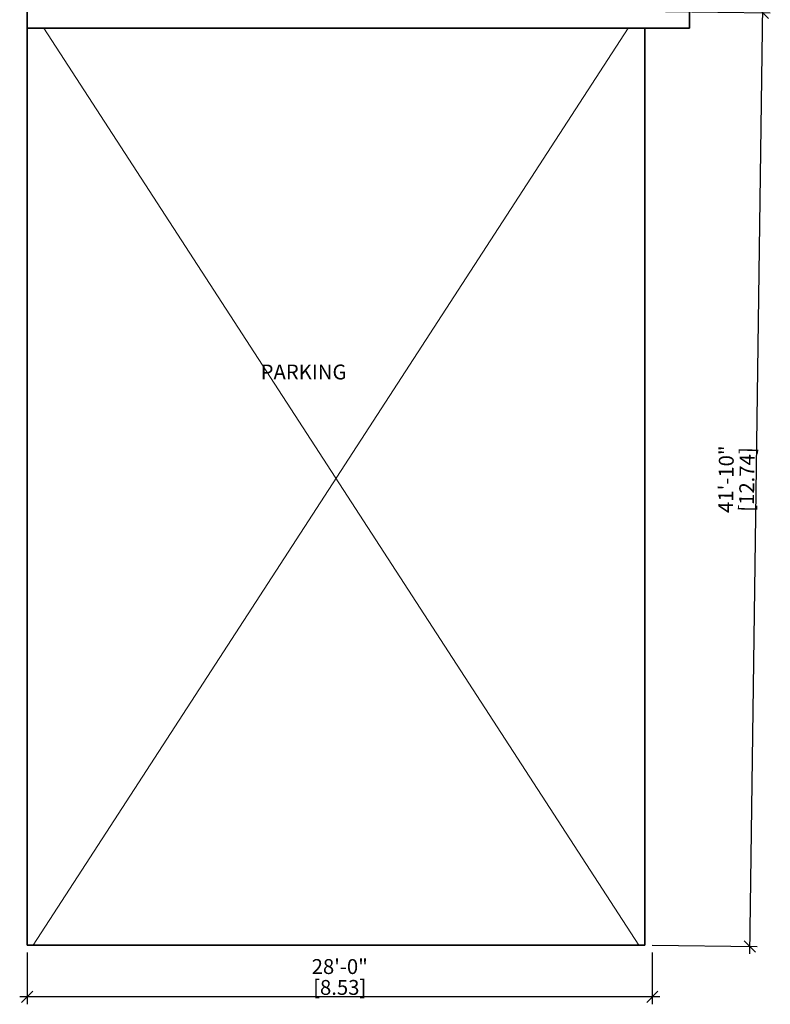
# Model space of a CAD drawing. Units: inches. Extents: x 30681 to 46990, y 72235 to 83279.
# Drawn here: x 44568 to 44972, y 81997 to 82526 of the extents above; entities that cross this region are included whole.
import ezdxf

# ---------------------------------------------------------------- set-up
doc = ezdxf.new("R2010")
doc.units = ezdxf.units.IN
doc.header["$LTSCALE"] = 50
doc.header["$MEASUREMENT"] = 0
doc.header["$PDMODE"] = 34
for name, color, linetype, lineweight in [('DIM', 4, 'Continuous', 9), ('TEXT', 3, 'Continuous', 18), ('WALL', 5, 'Continuous', 35)]:
    doc.layers.add(name, color=color, linetype=linetype, lineweight=lineweight)
doc.styles.add('MONOTXT', font='ARIALN.TTF', dxfattribs={"height": 6})
doc.styles.get("Standard").update_dxf_attribs({"font": 'arial.ttf', "height": 8})
doc.dimstyles.new('SITE1', dxfattribs={"dimtxt": 7.5, "dimasz": 6, "dimexe": 4, "dimexo": 0, "dimgap": 3, "dimtad": 1, "dimlfac": 8, "dimzin": 3, "dimdsep": 46, "dimlunit": 4, "dimtxsty": 'MONOTXT', "dimblk": 'ARCHTICK', "dimcen": 0.09, "dimdle": 4, "dimclrd": 256, "dimclre": 2, "dimclrt": 4, "dimadec": 0, "dimazin": 0, "dimtfac": 1, "dimtix": 1, "dimtofl": 0, "dimtmove": 2, "dimatfit": 3, "dimldrblk": 'ARCHTICK', "dimfxl": 1, "dimfrac": 1, "dimtolj": 1, "dimtzin": 3, "dimarcsym": 0})

# ---------------------------------------------------------------- blocks, each defined once
blk = doc.blocks.new('_OBLIQUE')
at = {"color": 0, "linetype": 'ByBlock'}
blk.add_line((-0.5, -0.5), (0.5, 0.5), dxfattribs=at)
blk = doc.blocks.new('*D198')
at = {"layer": 'Defpoints', "color": 0, "ltscale": 0.01}
for p in [(44911.39, 82530.71), (44967.8, 82529.92), (44904.39, 82028.71)]:
    blk.add_point(p, dxfattribs=at)
at = {"layer": 'DIM', "color": 11, "lineweight": -2, "ltscale": 0.01}
for p, q in [((44915.39, 82530.65), (44971.8, 82529.87)), ((44960.74, 82023.92), (44967.85, 82533.92)), ((44908.39, 82028.65), (44964.8, 82027.87))]:
    blk.add_line(p, q, dxfattribs=at)
at = {"layer": 'DIM', "color": 11, "lineweight": -2, "ltscale": 0.01, "xscale": 6, "yscale": 6, "zscale": 6}
for p, rotation in [((44967.8, 82529.92), 89.20110664396597), ((44960.8, 82027.92), 269.2011066439659)]:
    blk.add_blockref('_OBLIQUE', p, dxfattribs=dict(at, rotation=rotation))
at = {"layer": 'DIM', "color": 3, "ltscale": 0.01, "char_height": 8, "attachment_point": 5, "rotation": 89.2011}
for s, insert in [('\\A1;41\'-10"', (44948, 82279.15)), ('\\A1;[12.74]', (44959.21, 82278.99))]:
    blk.add_mtext(s, dxfattribs=dict(at, insert=insert))
blk = doc.blocks.new('*D237')
at = {"layer": 'Defpoints', "color": 0, "ltscale": 0.01}
for p in [(44572.39, 82028.71), (44908.39, 82028.71), (44572.39, 82000.84)]:
    blk.add_point(p, dxfattribs=at)
at = {"layer": 'DIM', "color": 11, "lineweight": -2, "ltscale": 0.01}
for p, q in [((44572.39, 82024.71), (44572.39, 81996.84)), ((44908.39, 82024.71), (44908.39, 81996.84)), ((44912.39, 82000.84), (44568.39, 82000.84))]:
    blk.add_line(p, q, dxfattribs=at)
at = {"layer": 'DIM', "color": 11, "lineweight": -2, "ltscale": 0.01, "xscale": 6, "yscale": 6, "zscale": 6, "rotation": 180}
blk.add_blockref('_OBLIQUE', (44572.39, 82000.84), dxfattribs=at)
at = {"layer": 'DIM', "color": 11, "lineweight": -2, "ltscale": 0.01, "xscale": 6, "yscale": 6, "zscale": 6}
blk.add_blockref('_OBLIQUE', (44908.39, 82000.84), dxfattribs=at)
at = {"layer": 'DIM', "color": 3, "ltscale": 0.01, "char_height": 8, "attachment_point": 5}
for s, insert in [('\\A1;28\'-0"', (44740.39, 82017.13)), ('\\A1;[8.53]', (44740.39, 82005.92))]:
    blk.add_mtext(s, dxfattribs=dict(at, insert=insert))

msp = doc.modelspace()

# ---------------------------------------------------------------- linework, layer by layer
at = {"layer": 'DIM'}
for p, q in [((44575.552, 82028.709), (44895.39, 82521.709)), ((44581.39, 82521.709), (44901.229, 82028.709))]:
    msp.add_line(p, q, dxfattribs=at)
at = {"layer": 'WALL'}
for p, q in [((44572.39, 82530.709), (44572.39, 82028.709)), ((44928.39, 82530.709), (44928.39, 82521.709)), ((44572.39, 82521.709), (44904.39, 82521.709)), ((44904.39, 82521.709), (44904.39, 82028.709)), ((44904.39, 82521.709), (44928.39, 82521.709)), ((44572.39, 82028.709), (44904.39, 82028.709))]:
    msp.add_line(p, q, dxfattribs=at)

# ---------------------------------------------------------------- texts
at = {"layer": 'TEXT'}
msp.add_text('PARKING', height=8, dxfattribs=at).set_placement((44697.875, 82332.795))

# ---------------------------------------------------------------- dimensions: what is measured, and where the dimension line sits
at = {"layer": 'DIM'}
for p1, p2, distance, picture, middle in [((44904.39, 82028.709), (44911.39, 82530.709), -56.414, '*D198', (44953.089, 82279.079)), ((44908.39, 82028.709), (44572.39, 82028.709), 27.872, '*D237', (44740.39, 82012.049))]:
    dim = msp.add_aligned_dim(p1=p1, p2=p2, distance=distance, dimstyle='SITE1', override={"dimtxt": 8, "dimexo": 4, "dimgap": 1, "dimdec": 1, "dimlfac": 1, "dimpost": '\\X', "dimtxsty": 'Standard', "dimblk1": 'OBLIQUE', "dimblk2": 'OBLIQUE', "dimsah": 1, "dimcen": 4, "dimclrd": 11, "dimclre": 11, "dimclrt": 3, "dimtfac": 0.7, "dimtdec": 1, "dimtofl": 1, "dimtmove": 0}, dxfattribs=at)
    dim.commit()
    dim.dimension.update_dxf_attribs({"geometry": picture, "text_midpoint": middle})

doc.saveas('drawing.dxf')
